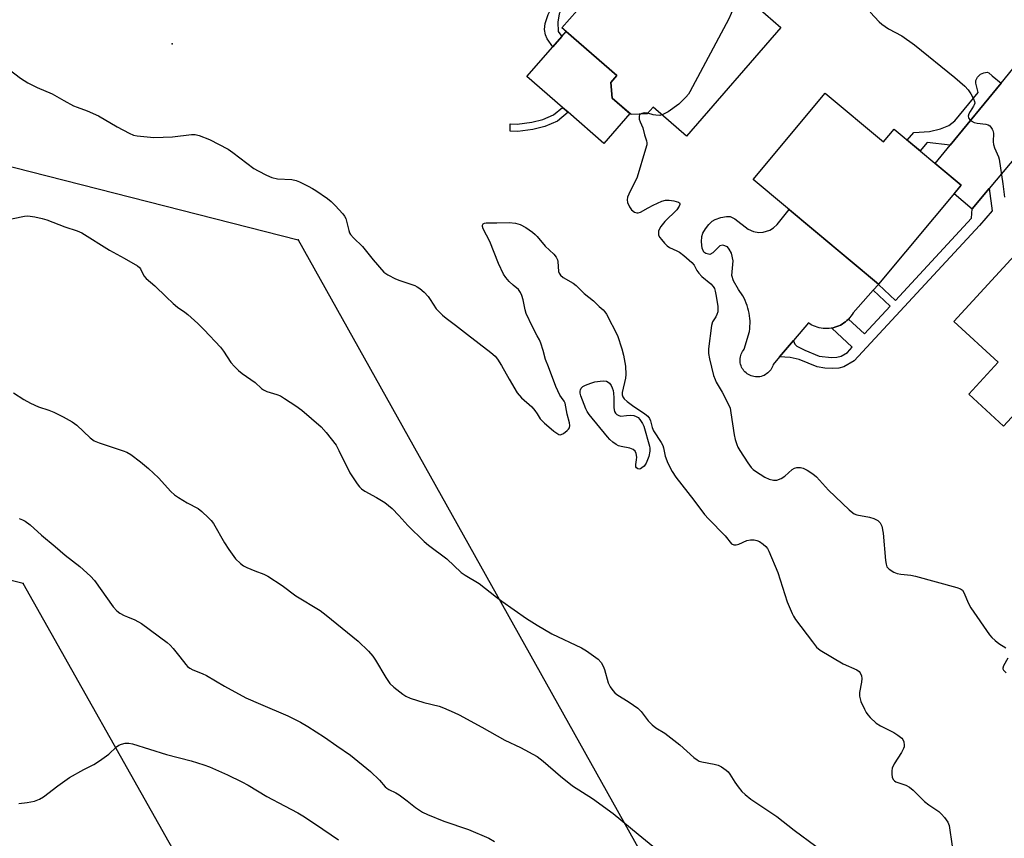
# Model space of a CAD drawing. Units: inches. Extents: x 1261763 to 1267763, y 501454 to 505454.
# Drawn here: x 1262842 to 1263143, y 504995 to 505245 of the extents above; entities that cross this region are included whole.
import ezdxf

# ---------------------------------------------------------------- set-up
doc = ezdxf.new("R2010")
doc.units = ezdxf.units.IN
doc.header["$MEASUREMENT"] = 0
for name, color, linetype in [('BLDG-Footprint', 5, 'Continuous'), ('CULTRL-Pad', 6, 'Continuous'), ('ELEV-Spot Elevation', 7, 'Continuous'), ('TRANS-Driveway', 251, 'Continuous'), ('TRANS-Non Street Sidewalk', 7, 'Continuous'), ('Undefined', 1, 'Continuous'), ('UTIL-Cross Country Transmission Line', 1, 'Continuous'), ('UTIL-Cross Country Transmission Tower', 30, 'Continuous')]:
    doc.layers.add(name, color=color, linetype=linetype)

msp = doc.modelspace()

# ---------------------------------------------------------------- linework, layer by layer
at = {"layer": 'BLDG-Footprint'}
for points, elevation in [([(1263028.19, 505280.69), (1263035.2, 505274.6), (1263036.46, 505276.04), (1263053.87, 505260.91), (1263058.1, 505257.24), (1263074.59, 505242.92), (1263045.7, 505209.67), (1263035.49, 505218.54), (1263033.65, 505216.42), (1263028.73, 505216.24), (1263022.92, 505221.28), (1263022.53, 505226.08), (1263024.37, 505228.2), (1263008.87, 505241.66), (1263007.57, 505242.78), (1263016.9, 505253.53), (1263009.89, 505259.61), (1263012.33, 505262.42)], 381.65), ([(1263088.13, 505222.78), (1263106, 505207.88), (1263109.23, 505211.76), (1263129.78, 505194.62), (1263104.5, 505164.29), (1263066.07, 505196.32)], 379.81), ([(1263146.12, 505173.1), (1263155.04, 505164.92), (1263159.02, 505169.25), (1263187.72, 505142.91), (1263165.93, 505119.16), (1263152.51, 505131.48), (1263142.75, 505120.84), (1263132.06, 505130.65), (1263141.03, 505140.43), (1263127.52, 505152.83)], 379.72)]:
    msp.add_lwpolyline(points, close=True, dxfattribs=dict(at, elevation=elevation))
at = {"layer": 'CULTRL-Pad'}
for points in [[(1263028.37, 505216.55), (1263020.41, 505207.39), (1263009.44, 505216.92), (1263007.72, 505218.42), (1262996.86, 505227.84), (1263004.77, 505236.95), (1263007.5, 505240.09), (1263008.87, 505241.66), (1263024.37, 505228.2), (1263022.53, 505226.08), (1263022.92, 505221.28)], [(1263077.09, 505187.14), (1263104.5, 505164.29), (1263104.41, 505164.19), (1263102.82, 505162.41), (1263096.69, 505155.54), (1263096.37, 505155.02), (1263096.02, 505154.52), (1263095.64, 505154.05), (1263095.26, 505153.63), (1263095.23, 505153.59), (1263094.8, 505153.17), (1263094.33, 505152.78), (1263093.85, 505152.42), (1263093.34, 505152.08), (1263092.81, 505151.79), (1263092.26, 505151.52), (1263091.69, 505151.29), (1263091.12, 505151.1), (1263090.53, 505150.95), (1263090.12, 505150.87), (1263089.93, 505150.83), (1263089.33, 505150.76), (1263088.72, 505150.72), (1263088.12, 505150.72), (1263087.51, 505150.76), (1263086.9, 505150.83), (1263086.31, 505150.95), (1263085.72, 505151.11), (1263085.14, 505151.3), (1263084.58, 505151.53), (1263084.03, 505151.79), (1263083.5, 505152.09), (1263082.99, 505152.42), (1263078.44, 505147.05), (1263074.2, 505142.07), (1263072.23, 505139.74), (1263072.1, 505139.31), (1263071.93, 505138.89), (1263071.72, 505138.49), (1263071.48, 505138.11), (1263071.2, 505137.75), (1263070.9, 505137.41), (1263070.56, 505137.11), (1263070.21, 505136.83), (1263069.83, 505136.59), (1263069.42, 505136.38), (1263069.01, 505136.2), (1263068.57, 505136.07), (1263068.13, 505135.97), (1263067.68, 505135.91), (1263067.23, 505135.89), (1263066.78, 505135.91), (1263066.33, 505135.98), (1263065.89, 505136.08), (1263065.46, 505136.21), (1263065.04, 505136.39), (1263064.64, 505136.6), (1263064.26, 505136.85), (1263063.9, 505137.13), (1263063.57, 505137.44), (1263063.27, 505137.77), (1263063, 505138.13), (1263062.76, 505138.52), (1263062.56, 505138.92), (1263062.39, 505139.34), (1263062.26, 505139.78), (1263062.16, 505140.22), (1263062.11, 505140.67), (1263062.1, 505141.12), (1263062.13, 505141.57), (1263062.19, 505142.02), (1263062.3, 505142.46), (1263062.44, 505142.89), (1263062.62, 505143.31), (1263062.84, 505143.7), (1263063.09, 505144.08), (1263063.38, 505144.43), (1263064.94, 505149.82), (1263065.05, 505150.61), (1263065.11, 505151.42), (1263065.14, 505152.22), (1263065.13, 505153.03), (1263065.08, 505153.83), (1263065, 505154.63), (1263064.87, 505155.43), (1263064.7, 505156.21), (1263064.5, 505156.99), (1263064.25, 505157.76), (1263063.97, 505158.52), (1263063.66, 505159.26), (1263063.3, 505159.98), (1263062.92, 505160.69), (1263062.49, 505161.37), (1263062.04, 505162.04), (1263061.55, 505162.68), (1263060.11, 505165.27), (1263059.54, 505166.94), (1263059.97, 505171.4), (1263059.41, 505173.75), (1263058.77, 505175.03), (1263058.21, 505175.69), (1263056.82, 505176.29), (1263055.92, 505175.99), (1263053.7, 505173.88), (1263052.83, 505173.43), (1263051.64, 505173.64), (1263051.03, 505174.14), (1263050.53, 505175.37), (1263050.3, 505177.27), (1263050.38, 505178.91), (1263050.67, 505179.88), (1263051.46, 505181.27), (1263052.47, 505182.58), (1263053.49, 505183.56), (1263054.51, 505184.15), (1263056.19, 505184.73), (1263057.92, 505185.03), (1263059.05, 505185.01), (1263060.51, 505184.31), (1263064.59, 505181.11), (1263066.19, 505180.46), (1263067.86, 505180.09), (1263069.17, 505180.25), (1263071.14, 505180.87), (1263072.32, 505181.55), (1263073.42, 505182.58)]]:
    msp.add_lwpolyline(points, close=True, dxfattribs=at)
at = {"layer": 'ELEV-Spot Elevation'}
msp.add_point((1262888.3, 505237.9, 380.77), dxfattribs=at)
at = {"layer": 'TRANS-Driveway'}
msp.add_lwpolyline([(1263166.69, 505234.54), (1263160.96, 505233.56), (1263159.73, 505232.98), (1263159, 505232.26), (1263158.44, 505231.35), (1263157.16, 505228.23), (1263155.42, 505222.41), (1263153.21, 505215.18), (1263151.62, 505211.22), (1263149.95, 505208.38), (1263146.87, 505203.78), (1263138.36, 505193.58), (1263133.15, 505187.33), (1263133.14, 505187.31), (1263127.57, 505191.96), (1263129.78, 505194.62), (1263121.79, 505201.29), (1263126.38, 505206.89), (1263141.95, 505225.9), (1263150.83, 505236.75), (1263152.47, 505240.42), (1263153.25, 505244.9)], close=True, dxfattribs=at)
at = {"layer": 'TRANS-Non Street Sidewalk'}
for points in [[(1263012.33, 505262.42), (1263009.89, 505259.61), (1263016.9, 505253.52), (1263014.26, 505250.49), (1263011.29, 505253.07), (1263008.56, 505249.93), (1263007.32, 505248.26), (1263006.68, 505247.08), (1263006.33, 505244.56), (1263006.4, 505241.7), (1263007.5, 505240.09), (1263004.77, 505236.95), (1263003.01, 505239.46), (1263002.56, 505240.68), (1263002.22, 505242.33), (1263002.45, 505244.14), (1263003.35, 505246.84), (1263004.61, 505249.28), (1263008.26, 505254.62), (1263005.88, 505256.42), (1263011.2, 505263.22)], [(1263141.95, 505225.9), (1263126.38, 505206.89), (1263119.32, 505207.65), (1263117.2, 505205.11), (1263113.25, 505208.41), (1263115.23, 505210.79), (1263120.03, 505211.02), (1263123.4, 505211.83), (1263126, 505212.86), (1263127.78, 505214.29), (1263134.99, 505222.94), (1263134.21, 505225.85), (1263134.22, 505226.62), (1263134.77, 505227.72), (1263135.68, 505228.61), (1263136.68, 505229.06), (1263137.68, 505229.24), (1263138.22, 505228.99), (1263139.27, 505228.14)], [(1263006.19, 505214.23), (1263002.36, 505212.54), (1262998.61, 505211.65), (1262994.09, 505211.09), (1262991.72, 505211.1), (1262991.74, 505213.35), (1262993.9, 505213.34), (1262998.36, 505213.9), (1263001.71, 505214.71), (1263004.99, 505216.15), (1263007.72, 505218.42), (1263009.44, 505216.92)], [(1263133.15, 505187.33), (1263138.36, 505193.58), (1263139.25, 505186.72), (1263135.32, 505182.22), (1263097.04, 505140.82), (1263093.88, 505138.97), (1263092.3, 505138.57), (1263090.35, 505138.45), (1263087.98, 505138.57), (1263085.68, 505138.96), (1263080.13, 505141.27), (1263077.38, 505141.83), (1263074.2, 505142.07), (1263078.44, 505147.05), (1263078.45, 505146.95), (1263078.84, 505145.96), (1263079.44, 505145.28), (1263081.93, 505144.09), (1263086.34, 505142.26), (1263090.05, 505141.84), (1263091.67, 505141.93), (1263092.98, 505142.26), (1263094.92, 505143.39), (1263096.43, 505145.03), (1263090.12, 505150.87), (1263090.53, 505150.95), (1263091.12, 505151.1), (1263091.69, 505151.29), (1263092.26, 505151.52), (1263092.81, 505151.79), (1263093.34, 505152.08), (1263093.85, 505152.42), (1263094.33, 505152.78), (1263094.8, 505153.17), (1263095.23, 505153.59), (1263095.26, 505153.63), (1263100.18, 505149.08), (1263108.04, 505157.58), (1263102.82, 505162.41), (1263104.41, 505164.19), (1263109.67, 505159.34), (1263132.9, 505184.46)]]:
    msp.add_lwpolyline(points, close=True, dxfattribs=at)
at = {"layer": 'Undefined'}
for points, elevation in [([(1263061.89, 505253.95), (1263059.38, 505247.19), (1263058.67, 505245.56), (1263046.74, 505223.18), (1263046.25, 505222.46), (1263045.53, 505221.6), (1263043.36, 505219.38), (1263040.03, 505217.11), (1263039.06, 505216.51), (1263038.25, 505216.14)], 380), ([(1263101.9, 505247.6), (1263104.62, 505244.68), (1263105.45, 505243.92), (1263107.53, 505242.47), (1263111.59, 505240.33), (1263115.45, 505237.55), (1263127.79, 505227.62), (1263130.91, 505224.91), (1263131.9, 505223.84), (1263132.69, 505222.59), (1263133.53, 505221.03), (1263133.83, 505220.25), (1263133.89, 505219.74), (1263133.78, 505219.26), (1263133.55, 505218.79), (1263132.49, 505217.15), (1263132.1, 505216.42), (1263131.94, 505215.73), (1263131.97, 505215.32), (1263132.11, 505214.99), (1263132.4, 505214.61), (1263132.8, 505214.29), (1263133.76, 505213.83), (1263134.62, 505213.64), (1263137.26, 505213.27), (1263138.06, 505213.04), (1263138.5, 505212.78), (1263138.85, 505212.42), (1263139.27, 505211.8), (1263139.48, 505211.34), (1263139.63, 505210.54), (1263139.52, 505207.89), (1263139.62, 505207.05), (1263139.96, 505206.01), (1263141.13, 505203.32), (1263141.37, 505202.54), (1263142.53, 505195.07), (1263143, 505190.95)], 378), ([(1262836.62, 505231.39), (1262841.88, 505227.41), (1262844.09, 505225.91), (1262846.96, 505224.48), (1262851.53, 505222.56), (1262855.06, 505220.51), (1262858.12, 505218.94), (1262859.18, 505218.48), (1262862.25, 505217.36), (1262865.68, 505215.8), (1262871.46, 505212.46), (1262875.14, 505210.52), (1262876.48, 505209.95), (1262877.53, 505209.69), (1262882.67, 505209.24), (1262888.32, 505209.42), (1262894.17, 505210.17), (1262895.26, 505210.14), (1262896.56, 505209.86), (1262899.69, 505208.61), (1262905.39, 505205.64), (1262906.83, 505204.64), (1262913.3, 505199.72), (1262914.54, 505198.99), (1262917.14, 505197.68), (1262918.81, 505197.01), (1262920.54, 505196.57), (1262924.91, 505196.3), (1262926.2, 505196.06), (1262927.29, 505195.64), (1262929.94, 505194.34), (1262931.24, 505193.64), (1262932.21, 505193.02), (1262935.76, 505190.53), (1262936.9, 505189.65), (1262938.15, 505188.42), (1262940.53, 505185.83), (1262941.04, 505185.14), (1262941.39, 505184.41), (1262942.29, 505180.74), (1262942.57, 505180.02), (1262942.87, 505179.54), (1262943.8, 505178.45), (1262946.52, 505175.86), (1262949.81, 505171.75), (1262953.1, 505168), (1262954.26, 505167.15), (1262956.6, 505165.97), (1262957.97, 505165.41), (1262962.49, 505163.84), (1262963.3, 505163.49), (1262964.03, 505163.01), (1262965.35, 505161.83), (1262966.59, 505160.55), (1262967.26, 505159.61), (1262969.09, 505156.7), (1262970.97, 505154.8), (1262972.11, 505153.84), (1262974.99, 505151.77), (1262978.7, 505148.9), (1262985.75, 505143.36), (1262987.11, 505142.2), (1262987.84, 505141.33), (1262989.08, 505139.44), (1262991.36, 505135.21), (1262993.84, 505130.98), (1262995.17, 505129.47), (1262998.33, 505126.74), (1262999.28, 505125.62), (1263000, 505124.58)], 382), ([(1263033.84, 505216.64), (1263032.79, 505216.75), (1263032.06, 505216.59), (1263031.58, 505216.34)], 380), ([(1263038.25, 505216.14), (1263037.49, 505215.98), (1263036.35, 505216.02), (1263035.5, 505216.17), (1263033.84, 505216.64)], 380), ([(1263031.58, 505216.34), (1263031.34, 505216.11), (1263031.2, 505215.72), (1263031.23, 505214.79), (1263031.46, 505214.03), (1263032.27, 505212.2), (1263032.81, 505210.03), (1263033.48, 505208.24), (1263033.58, 505207.57), (1263033.52, 505207.01), (1263033.16, 505205.59), (1263030.55, 505197.02), (1263030.11, 505195.98), (1263028.44, 505192.76), (1263027.65, 505190.92), (1263027.51, 505190.12), (1263027.65, 505189.31), (1263028.21, 505187.99), (1263028.85, 505187.04), (1263029.72, 505186.39), (1263030.47, 505186.16), (1263030.94, 505186.18), (1263031.63, 505186.38), (1263033.92, 505187.66), (1263035.49, 505188.44), (1263038.14, 505189.68), (1263039.22, 505190.05), (1263040.37, 505190.07), (1263041.85, 505189.79), (1263043.19, 505189.39), (1263043.56, 505189.17), (1263043.66, 505189.02), (1263043.66, 505188.66), (1263043.48, 505188.23), (1263042.7, 505187.08), (1263039.07, 505183.52), (1263037.87, 505181.97), (1263037.44, 505181.27), (1263037.16, 505180.54), (1263037.08, 505179.81), (1263037.14, 505179.34), (1263037.49, 505178.62), (1263038, 505177.93), (1263038.95, 505176.83), (1263039.77, 505176.03), (1263040.47, 505175.56), (1263042.77, 505174.51), (1263043.51, 505174.09), (1263044.88, 505173.03), (1263047.28, 505170.94), (1263048.02, 505170.09), (1263048.87, 505168.45), (1263049.43, 505167.67), (1263050.42, 505166.69), (1263053.17, 505164.43), (1263053.87, 505163.63), (1263054.25, 505162.93), (1263054.49, 505162.11), (1263054.75, 505160.67), (1263055.25, 505157.46), (1263055.32, 505156.32), (1263055.25, 505155.78), (1263055, 505155.04), (1263054.64, 505154.33), (1263053.63, 505152.75), (1263053.3, 505151.64), (1263052.4, 505144.54), (1263052.45, 505143.11), (1263052.7, 505141.42), (1263054, 505136.38), (1263054.43, 505135.07), (1263054.79, 505134.33), (1263056.65, 505131.24), (1263058.46, 505127.61), (1263059, 505126.28), (1263059.29, 505124.89), (1263060.23, 505118.12), (1263060.54, 505116.77), (1263061.08, 505115.15), (1263061.42, 505114.36), (1263062, 505113.33), (1263064.46, 505109.58), (1263065.5, 505108.14), (1263066.12, 505107.55), (1263066.8, 505107.04), (1263069.69, 505105.15), (1263070.96, 505104.58), (1263072.29, 505104.28), (1263073.36, 505104.31), (1263074.69, 505104.78), (1263075.82, 505105.55), (1263078.04, 505107.56), (1263078.73, 505107.95), (1263079.48, 505108.16), (1263080.54, 505108.18), (1263081.35, 505107.95), (1263082.63, 505107.3), (1263084.35, 505106.25), (1263085.44, 505105.31), (1263089.19, 505101.18), (1263095.43, 505095.21), (1263096.55, 505094.26), (1263097.03, 505093.95), (1263097.85, 505093.66), (1263101.67, 505092.93), (1263103.02, 505092.55), (1263104.21, 505091.95), (1263105.01, 505091.19), (1263105.48, 505090.22), (1263105.91, 505088.03), (1263106.6, 505079.7), (1263106.75, 505078.55), (1263107.03, 505077.77), (1263107.74, 505077.01), (1263109.12, 505076.08), (1263110.14, 505075.66), (1263111.25, 505075.48), (1263114.35, 505075.17), (1263115.78, 505074.87), (1263128.44, 505071.43), (1263129.52, 505071.03), (1263130.15, 505070.56), (1263130.7, 505069.68), (1263131.92, 505066.74), (1263132.7, 505065.22), (1263138.43, 505056.93), (1263139.16, 505056.07), (1263140.19, 505055.13), (1263141.28, 505054.3), (1263143.43, 505052.98)], 380), ([(1262832.05, 505182.9), (1262843.07, 505185.1), (1262843.94, 505185.2), (1262844.8, 505185.17), (1262846.24, 505184.93), (1262848.52, 505184.42), (1262849.92, 505183.96), (1262855.43, 505181.9), (1262859.23, 505180.61), (1262860.59, 505180.02), (1262869.05, 505174.73), (1262873.56, 505172.3), (1262877.62, 505169.95), (1262878.28, 505169.43), (1262878.61, 505169.02), (1262879.6, 505166.86), (1262880.3, 505166.02), (1262882.93, 505163.8), (1262886.39, 505160.37), (1262888.58, 505158.36), (1262889.94, 505157.22), (1262892.1, 505155.72), (1262893.03, 505154.99), (1262896.12, 505152.23), (1262898.02, 505150.33), (1262903.09, 505144.96), (1262903.96, 505143.81), (1262906.23, 505140.33), (1262907.35, 505139.06), (1262908.56, 505137.87), (1262909.68, 505136.98), (1262913.66, 505134.16), (1262915.58, 505132.38), (1262916.22, 505131.9), (1262917.23, 505131.43), (1262920.32, 505130.5), (1262921.4, 505130.06), (1262922.66, 505129.33), (1262926.11, 505127.09), (1262927.94, 505125.71), (1262933.88, 505120.65), (1262935.4, 505118.89), (1262938.42, 505114.96), (1262939.27, 505113.39), (1262942.61, 505106.51), (1262944.92, 505103.12), (1262945.63, 505102.2), (1262946.18, 505101.63), (1262947.26, 505100.9), (1262950.83, 505098.98), (1262953.31, 505097.41), (1262954.51, 505096.57), (1262955.58, 505095.59), (1262957.61, 505093.5), (1262960.37, 505090.38), (1262965.42, 505085.51), (1262966.75, 505084.38), (1262972.32, 505080.19), (1262976.75, 505076.01), (1262977.91, 505075.23), (1262982.21, 505072.67), (1262987.49, 505068.47), (1262989.17, 505067.23), (1262996.73, 505061.95), (1263000, 505059.9)], 384), ([(1263000, 505148.51), (1262998.51, 505151.24), (1262996.59, 505155.29), (1262996.28, 505156.39), (1262995.72, 505159.46), (1262995.31, 505160.78), (1262994.9, 505161.79), (1262994.3, 505162.67), (1262992.63, 505163.97), (1262991.45, 505165.13), (1262990.36, 505166.37), (1262989.67, 505167.38), (1262988.11, 505170.65), (1262985.45, 505177.34), (1262983.44, 505181.28), (1262983.24, 505181.96), (1262983.24, 505182.37), (1262983.5, 505182.82), (1262983.9, 505183), (1262984.41, 505183.07), (1262987.61, 505183.04), (1262991.38, 505183.21), (1262993.38, 505183.01), (1262994.73, 505182.57), (1262996.51, 505181.63), (1262998.54, 505180.23), (1262999.39, 505179.5), (1263000, 505178.86)], 382), ([(1263000, 505178.86), (1263002.47, 505175.93), (1263005.11, 505173.46), (1263005.83, 505172.57), (1263006.19, 505171.8), (1263006.33, 505171.25), (1263006.56, 505168.16), (1263006.76, 505167.62), (1263007.14, 505167.05), (1263007.97, 505166.34), (1263011, 505164.56), (1263011.89, 505163.9), (1263014.39, 505161.4), (1263017.18, 505159.15), (1263018.94, 505157.45), (1263020.13, 505156.47), (1263020.7, 505155.83), (1263021.16, 505155.12), (1263024.53, 505148.56), (1263025.88, 505144.48), (1263026.41, 505142.55), (1263026.97, 505139.14), (1263027.15, 505136.59), (1263027, 505135.5), (1263026, 505131.16), (1263026, 505130.46), (1263026.17, 505129.82), (1263026.65, 505129.17), (1263027.52, 505128.4), (1263029.18, 505127.15), (1263032.95, 505124.58), (1263033.82, 505123.84), (1263034.36, 505123.17), (1263034.69, 505122.48), (1263035.19, 505120.4), (1263035.57, 505119.42), (1263037.92, 505115.84), (1263038.46, 505114.85), (1263038.68, 505114.19), (1263039.18, 505111.67), (1263039.98, 505109.52), (1263041.34, 505106.91), (1263042.47, 505105.17), (1263047.97, 505098.18), (1263051.23, 505093.76), (1263052.41, 505092.47), (1263057.55, 505087.22), (1263059.5, 505084.81), (1263060.17, 505084.45), (1263060.92, 505084.46), (1263061.72, 505084.69), (1263064.15, 505085.8), (1263065.29, 505085.99), (1263066.43, 505085.99), (1263067.24, 505085.81), (1263067.98, 505085.45), (1263069.14, 505084.69), (1263069.99, 505083.99), (1263070.49, 505083.31), (1263070.89, 505082.53), (1263073.64, 505075.99), (1263076.52, 505067), (1263078.02, 505063.42), (1263078.43, 505062.63), (1263079.08, 505061.65), (1263084.21, 505054.75), (1263085.5, 505053.15), (1263086.64, 505052.26), (1263093.67, 505048.07), (1263097.83, 505046.17), (1263098.5, 505045.71), (1263098.84, 505045.32), (1263099.29, 505044.38), (1263099.38, 505043.57), (1263099.24, 505042.43), (1263098.65, 505039.26), (1263098.61, 505038.13), (1263098.8, 505037.32), (1263099.09, 505036.52), (1263100.13, 505034.16), (1263100.65, 505033.15), (1263101.14, 505032.46), (1263101.89, 505031.62), (1263103.72, 505029.91), (1263105.02, 505029.06), (1263109.14, 505026.96), (1263110.36, 505026.24), (1263111.6, 505025.23), (1263111.91, 505024.82), (1263112.21, 505024.12), (1263112.35, 505023.09), (1263112.3, 505022.58), (1263112.14, 505022.07), (1263111.46, 505020.84), (1263109.26, 505017.42), (1263108.66, 505016.13), (1263108.55, 505015.31), (1263108.57, 505014.2), (1263108.67, 505013.38), (1263108.92, 505012.66), (1263109.32, 505012.2), (1263109.78, 505011.92), (1263112.79, 505010.89), (1263113.96, 505010.23), (1263115.04, 505009.3), (1263118.54, 505005.9), (1263119.83, 505004.88), (1263122.93, 505002.78), (1263123.75, 505002.01), (1263124.67, 505000.95), (1263125.65, 504999.59), (1263126.03, 504998.55), (1263127.03, 504992.24)], 382), ([(1263000, 505124.58), (1263000.94, 505123.11), (1263002.26, 505121.72), (1263003.52, 505120.57), (1263005.08, 505119.32), (1263005.98, 505118.66), (1263006.66, 505118.28), (1263007.11, 505118.19), (1263007.35, 505118.22), (1263008.07, 505118.56), (1263009.21, 505119.46), (1263009.6, 505119.87), (1263009.87, 505120.33), (1263009.99, 505121.04), (1263009.91, 505121.8), (1263009.14, 505124.54), (1263008.51, 505127.81), (1263008.22, 505128.46), (1263007.38, 505129.57), (1263006.93, 505130.33), (1263005.67, 505132.99), (1263003.44, 505138.95), (1263002.48, 505141.25), (1263001.82, 505143.97), (1263001.12, 505146.19), (1263000.69, 505147.22), (1263000, 505148.51)], 382), ([(1262839.67, 505131.02), (1262842.83, 505128.99), (1262844.95, 505127.89), (1262847.39, 505126.74), (1262850.54, 505125.67), (1262852.03, 505125.06), (1262854.95, 505123.63), (1262857.66, 505122.18), (1262859.05, 505121.16), (1262863.14, 505117.24), (1262864.37, 505116.36), (1262865.92, 505115.69), (1262873.32, 505113.3), (1262874.38, 505112.86), (1262875.61, 505112.15), (1262878.57, 505109.93), (1262881, 505107.86), (1262884.04, 505104.99), (1262887.91, 505100.83), (1262888.99, 505099.81), (1262890.17, 505098.98), (1262892.89, 505097.31), (1262896.22, 505095.62), (1262897.33, 505094.73), (1262899.42, 505092.77), (1262900.21, 505091.94), (1262900.89, 505090.99), (1262904.31, 505085.04), (1262905.61, 505083.07), (1262907.7, 505080.21), (1262909.2, 505078.79), (1262910.14, 505078.08), (1262911.16, 505077.52), (1262913.57, 505076.51), (1262916.28, 505075.48), (1262917.56, 505074.84), (1262921.92, 505072), (1262926.1, 505068.87), (1262933.58, 505064.35), (1262935.45, 505062.96), (1262945.19, 505054.99), (1262948.34, 505051.89), (1262949.71, 505050.38), (1262950.52, 505049.16), (1262953.63, 505043.86), (1262954.91, 505042.05), (1262956.12, 505040.87), (1262958.82, 505038.72), (1262959.77, 505038.1), (1262961.1, 505037.54), (1262965.25, 505036.21), (1262969.97, 505035.12), (1262971.34, 505034.59), (1262974.57, 505033.16), (1262976.13, 505032.39), (1262983.02, 505028.66), (1262990.07, 505024.65), (1262994.92, 505022.41), (1263000, 505019.64)], 386), ([(1262841.39, 505092.49), (1262842.49, 505092.12), (1262843.24, 505091.74), (1262844.84, 505090.59), (1262848.32, 505087.44), (1262852.5, 505083.97), (1262855.56, 505081.31), (1262859.99, 505077.86), (1262863.32, 505074.89), (1262864.47, 505073.55), (1262870.25, 505065.49), (1262871.33, 505064.24), (1262872.28, 505063.58), (1262873.56, 505062.88), (1262874.62, 505062.38), (1262876.86, 505061.55), (1262878.84, 505060.43), (1262886.76, 505054.53), (1262887.62, 505053.77), (1262888.6, 505052.68), (1262890.65, 505050.15), (1262892.42, 505047.83), (1262893.01, 505047.24), (1262893.66, 505046.75), (1262894.61, 505046.21), (1262897.47, 505045.04), (1262898.78, 505044.42), (1262904.28, 505041.24), (1262910.83, 505037.66), (1262915.28, 505035.65), (1262923.63, 505032.11), (1262927.5, 505030.19), (1262929.76, 505028.87), (1262934.93, 505025.63), (1262938.69, 505022.91), (1262942.88, 505020.03), (1262949.01, 505015.08), (1262951.7, 505012.39), (1262953.41, 505010.39), (1262953.93, 505009.92), (1262954.59, 505009.51), (1262956.74, 505008.53), (1262957.7, 505007.94), (1262960.23, 505006.1), (1262962.78, 505004.02), (1262964.88, 505002.65), (1262966.46, 505001.89), (1262971.37, 504999.85), (1262978.93, 504997.29), (1262985.16, 504994.64), (1262986.96, 504993.63)], 388), ([(1263000, 505059.9), (1263004.42, 505057.24), (1263013.59, 505052.97), (1263015.03, 505052.04), (1263018.6, 505049.46), (1263019.56, 505048.48), (1263020.21, 505047.37), (1263020.59, 505046.26), (1263021.69, 505042.25), (1263022.31, 505040.99), (1263023.09, 505039.85), (1263023.74, 505039.17), (1263024.38, 505038.69), (1263028.14, 505036.34), (1263030.84, 505034.46), (1263031.83, 505033.4), (1263033.93, 505030.56), (1263035.17, 505029.34), (1263036.33, 505028.47), (1263039.02, 505026.79), (1263041.85, 505024.68), (1263043.65, 505023.19), (1263047.94, 505019.39), (1263048.97, 505018.6), (1263049.61, 505018.25), (1263050.4, 505017.98), (1263054.2, 505017.28), (1263055.35, 505017), (1263056.38, 505016.5), (1263057.8, 505015.52), (1263058.45, 505014.96), (1263058.99, 505014.3), (1263060.47, 505011.77), (1263061.49, 505010.33), (1263062.61, 505008.97), (1263063.63, 505007.99), (1263065.42, 505006.63), (1263073.29, 505001.27), (1263078.62, 504997.08), (1263085.22, 504992.24)], 384), ([(1263144.02, 505049.8), (1263142.75, 505047.44), (1263142.53, 505046.7), (1263142.54, 505046.47), (1263142.73, 505046.05), (1263143.48, 505045.29)], 380), ([(1262841.29, 505005.31), (1262843.88, 505005.53), (1262846.15, 505005.93), (1262847.67, 505006.58), (1262848.88, 505007.3), (1262853.3, 505010.63), (1262856.88, 505013.18), (1262861.28, 505015.67), (1262864.25, 505017.23), (1262865.99, 505018.32), (1262868.91, 505020.37), (1262871.27, 505022.61), (1262871.96, 505023.13), (1262872.74, 505023.47), (1262873.86, 505023.74), (1262874.99, 505023.78), (1262876.12, 505023.54), (1262886.54, 505020.32), (1262894.05, 505018.36), (1262898, 505017.11), (1262899.65, 505016.5), (1262905.19, 505014.01), (1262909.61, 505011.91), (1262911.53, 505010.88), (1262917.2, 505007.37), (1262922.68, 505004.59), (1262926.76, 505002.37), (1262928.25, 505001.48), (1262932.11, 504998.95), (1262939.15, 504994.17)], 390), ([(1263000, 505019.64), (1263001.83, 505018.22), (1263007.11, 505013.67), (1263010.84, 505010.72), (1263016.88, 505006.75), (1263023.28, 505002.22), (1263030.88, 504995.84), (1263043.28, 504985.82)], 386)]:
    msp.add_lwpolyline(points, dxfattribs=dict(at, elevation=elevation))
at = {"layer": 'Undefined', "elevation": 384}
msp.add_lwpolyline([(1263025.62, 505123.85), (1263027.34, 505124.13), (1263028.41, 505124.17), (1263029.54, 505124.05), (1263030.31, 505123.81), (1263030.9, 505123.43), (1263031.44, 505122.83), (1263032.19, 505121.66), (1263032.59, 505120.79), (1263034.35, 505114.72), (1263034.46, 505114.04), (1263034.45, 505113.19), (1263034.15, 505111.49), (1263033.36, 505109.53), (1263032.7, 505108.56), (1263032.06, 505108.01), (1263031.61, 505107.75), (1263031.16, 505107.64), (1263030.75, 505107.75), (1263030.41, 505108.02), (1263030.22, 505108.4), (1263030.18, 505109.09), (1263030.41, 505110.47), (1263030.45, 505111.34), (1263030.28, 505112.47), (1263029.95, 505113.18), (1263029.35, 505113.64), (1263028.33, 505114.05), (1263025.72, 505114.56), (1263024.88, 505114.81), (1263024.12, 505115.23), (1263023.17, 505115.94), (1263022.27, 505116.72), (1263021.48, 505117.56), (1263015.9, 505124.39), (1263015.28, 505125.34), (1263014.89, 505126.11), (1263013.36, 505130.14), (1263013.16, 505130.95), (1263013.13, 505131.49), (1263013.23, 505131.98), (1263013.45, 505132.42), (1263013.99, 505132.96), (1263014.75, 505133.38), (1263016.44, 505134.02), (1263017.58, 505134.35), (1263019.27, 505134.62), (1263020.38, 505134.7), (1263021.16, 505134.61), (1263021.69, 505134.33), (1263022.09, 505133.95), (1263022.6, 505133.26), (1263022.98, 505132.51), (1263023.22, 505131.74), (1263023.36, 505130.92), (1263023.46, 505129.5), (1263023.46, 505126.43), (1263023.64, 505125.34), (1263023.92, 505124.8), (1263024.4, 505124.36), (1263024.96, 505124.06)], close=True, dxfattribs=at)
at = {"layer": 'UTIL-Cross Country Transmission Line'}
for points in [[(1261842.11, 505454.1), (1261997.11, 505415.27), (1262926.83, 505177.84), (1263313.62, 504486.5), (1263611.26, 503958.41), (1263705.88, 503790.53), (1264048.06, 503180.26), (1264667.52, 502077), (1265017.43, 501453.95)], [(1264896.18, 501453.96), (1264548.27, 502038.03), (1263941.37, 503117.05), (1263572.95, 503772.38), (1263182.01, 504471.21), (1262842.68, 505072.59), (1261956.78, 505298.59), (1261762.89, 505349.68)]]:
    msp.add_lwpolyline(points, dxfattribs=at)
at = {"layer": 'UTIL-Cross Country Transmission Tower'}
for p in [(1262926.83, 505177.84), (1262842.68, 505072.59)]:
    msp.add_point(p, dxfattribs=at)

doc.saveas('drawing.dxf')
